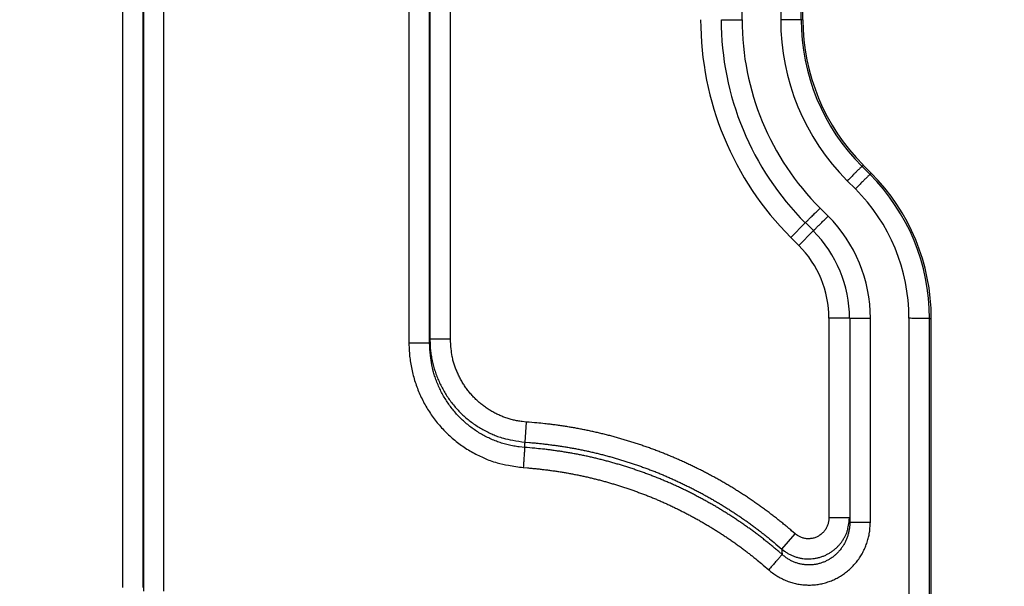
# Model space of a CAD drawing. Extents: x 36 to 4143, y 56 to 2914.
# Drawn here: x 3487 to 3535, y 1558 to 1585 of the extents above; entities that cross this region are included whole.
import ezdxf

# ---------------------------------------------------------------- set-up
doc = ezdxf.new("R2010")
doc.units = 0
doc.header["$LTSCALE"] = 10
doc.layers.get('Defpoints').update_dxf_attribs({"linetype": 'CONTINUOUS'})
doc.layers.add('AM_5', color=3, linetype='CONTINUOUS', lineweight=25)
doc.layers.add('SKIZZE', color=1, linetype='CONTINUOUS')
doc.styles.add('BEMSTIL', font='simplex.shx', dxfattribs={"width": 0.8})
doc.dimstyles.new('BEMASS', dxfattribs={"dimscale": 10, "dimtxt": 3.5, "dimasz": 3.5, "dimexe": 1.25, "dimexo": 0.625, "dimtad": 1, "dimtxsty": 'BEMSTIL', "dimcen": 3, "dimclrd": 3, "dimclre": 3, "dimclrt": 3, "dimadec": 0, "dimazin": 0, "dimtfac": 0.875, "dimtmove": 0, "dimatfit": 3, "dimfxl": 0, "dimtolj": 1, "dimlwd": -1, "dimlwe": -1, "dimarcsym": 0})

# ---------------------------------------------------------------- blocks, each defined once
blk = doc.blocks.new('*D7')
at = {"layer": 'AM_5', "color": 3}
for p, q in [((3531.636, 2097.307), (3657.886, 2097.307)), ((3645.386, 2062.307), (3645.386, 1059.144)), ((3408.412, 1024.144), (3657.886, 1024.144))]:
    blk.add_line(p, q, dxfattribs=at)
for points in [[(3639.553, 2062.307), (3651.219, 2062.307), (3645.386, 2097.307)], [(3639.553, 1059.144), (3651.219, 1059.144), (3645.386, 1024.144)]]:
    blk.add_solid(points, dxfattribs=at)
at = {"layer": 'Defpoints', "color": 0}
for p in [(3525.386, 2097.307), (3402.162, 1024.144), (3645.386, 1024.144)]:
    blk.add_point(p, dxfattribs=at)
at = {"layer": 'AM_5', "color": 3, "insert": (3621.636, 1560.725), "char_height": 35, "attachment_point": 5, "rotation": 90, "style": 'BEMSTIL'}
blk.add_mtext('\\A1;1073', dxfattribs=at)

msp = doc.modelspace()

# ---------------------------------------------------------------- linework, layer by layer
at = {"layer": 'SKIZZE'}
for p, q in [((3522.299, 1585.108), (3522.338, 1748.623)), ((3524.217, 1748.623), (3524.178, 1585.107)), ((3525.178, 1585.107), (3525.217, 1748.623)), ((3525.265, 1585.107), (3525.304, 1748.623)), ((3525.265, 1585.107), (3525.178, 1585.107)), ((3528.131, 1577.974), (3528.192, 1578.035)), ((3528.523, 1577.582), (3528.131, 1577.974)), ((3528.584, 1577.643), (3528.192, 1578.035)), ((3528.523, 1577.582), (3528.584, 1577.643)), ((3527.424, 1577.267), (3527.816, 1576.875)), ((3526.487, 1575.546), (3526.095, 1575.939)), ((3525.375, 1575.22), (3524.668, 1574.513)), ((3525.388, 1575.232), (3525.78, 1574.84)), ((3524.668, 1574.513), (3525.06, 1574.12)), ((3525.767, 1574.827), (3525.06, 1574.12)), ((3526.529, 1570.572), (3526.527, 1560.859)), ((3527.529, 1570.572), (3526.529, 1570.572)), ((3527.546, 1570.572), (3527.544, 1560.646)), ((3528.544, 1560.646), (3528.546, 1570.572)), ((3530.425, 1570.571), (3530.413, 1518.856)), ((3531.413, 1518.855), (3531.425, 1570.571)), ((3531.425, 1570.571), (3531.512, 1570.571)), ((3531.499, 1518.855), (3531.512, 1570.571)), ((3507.097, 1569.574), (3508.096, 1569.574)), ((3511.734, 1564.545), (3511.804, 1565.524)), ((3527.527, 1560.859), (3526.527, 1560.859)), ((3524.229, 1559.341), (3524.879, 1560.086))]:
    msp.add_line(p, q, dxfattribs=at)
for points in [[(3471.585, 1363.576, -0.000004), (3471.661, 1374.124, -0.000001), (3471.738, 1384.673, 0), (3471.815, 1395.221, 0.000001), (3471.891, 1405.769, 0.000002), (3471.968, 1416.317, 0.000003), (3472.044, 1426.865, 0.000004), (3472.12, 1437.414, 0.000005), (3472.196, 1447.962, 0.000006), (3472.272, 1458.51, 0.000007), (3472.347, 1469.058, 0.000008), (3472.422, 1479.606, 0.000009), (3472.496, 1490.155, 0.000011), (3472.57, 1500.703, 0.000012), (3472.644, 1511.251, 0.000013), (3472.717, 1521.799, 0.000015), (3472.789, 1532.347, 0.000017), (3472.86, 1542.896, 0.000019), (3472.931, 1553.444, 0.00002), (3473.001, 1563.992, 0.000022), (3473.069, 1574.54, 0.000023), (3473.137, 1585.088, 0.000025), (3473.204, 1595.636, 0.000027), (3473.269, 1606.184, 0.000028), (3473.333, 1616.732, 0.00003)], [(3492.132, 1773.581), (3492.132, 1760.073), (3492.132, 1746.567), (3492.132, 1733.067, 0), (3492.132, 1719.553), (3492.132, 1706.018), (3492.132, 1692.538), (3492.132, 1679.139), (3492.132, 1665.524), (3492.132, 1651.591), (3492.132, 1638.51), (3492.132, 1626.684), (3492.132, 1611.495, 0), (3492.132, 1588.102, 0), (3492.132, 1557.467)], [(3493.131, 1557.467), (3493.131, 1570.975, 0), (3493.131, 1584.481, 0), (3493.131, 1597.981, 0), (3493.131, 1611.495, 0), (3493.131, 1625.03, 0), (3493.131, 1638.51, 0), (3493.131, 1651.909, 0), (3493.131, 1665.524, 0), (3493.131, 1679.457, 0), (3493.131, 1692.538), (3493.131, 1704.365, 0), (3493.131, 1719.553, 0), (3493.131, 1742.946, 0), (3493.131, 1773.581, 0)], [(3493.149, 1773.412), (3493.149, 1759.903, 0), (3493.149, 1746.396, 0), (3493.149, 1732.895, 0), (3493.149, 1719.381, 0), (3493.149, 1705.845, 0), (3493.149, 1692.365, 0), (3493.149, 1678.965, 0), (3493.149, 1665.349, 0), (3493.149, 1651.416, 0), (3493.149, 1638.334, 0), (3493.149, 1626.507, 0), (3493.149, 1611.318, 0), (3493.149, 1587.924, 0), (3493.149, 1557.287)], [(3494.149, 1557.287), (3494.149, 1570.796, 0), (3494.149, 1584.303, 0), (3494.149, 1597.804, 0), (3494.149, 1611.318, 0), (3494.149, 1624.853, 0), (3494.149, 1638.334, 0), (3494.149, 1651.734, 0), (3494.149, 1665.349, 0), (3494.149, 1679.283, 0), (3494.149, 1692.365), (3494.149, 1704.192, 0), (3494.149, 1719.381, 0), (3494.149, 1742.775, 0), (3494.149, 1773.412, 0)], [(3508.096, 1569.574), (3508.096, 1581.563, 0), (3508.096, 1593.55), (3508.096, 1605.532), (3508.096, 1617.526, 0), (3508.096, 1629.538, 0), (3508.096, 1641.502, 0), (3508.096, 1653.394, 0), (3508.096, 1665.478, 0), (3508.096, 1677.844, 0), (3508.096, 1689.453, 0), (3508.096, 1699.95, 0), (3508.096, 1713.429, 0), (3508.096, 1734.192, 0), (3508.096, 1761.381, 0)], [(3506.079, 1761.223), (3506.079, 1749.232), (3506.079, 1737.243, 0), (3506.079, 1725.259, 0), (3506.079, 1713.263, 0), (3506.079, 1701.249, 0), (3506.079, 1689.283), (3506.079, 1677.389, 0), (3506.079, 1665.303, 0), (3506.079, 1652.935, 0), (3506.079, 1641.323), (3506.079, 1630.825, 0), (3506.079, 1617.343, 0), (3506.079, 1596.577, 0), (3506.079, 1569.383, 0)], [(3507.079, 1569.383), (3507.079, 1581.374), (3507.079, 1593.363), (3507.079, 1605.347, 0), (3507.079, 1617.343), (3507.079, 1629.357), (3507.079, 1641.323), (3507.079, 1653.217), (3507.079, 1665.303), (3507.079, 1677.671), (3507.079, 1689.283), (3507.079, 1699.781), (3507.079, 1713.263), (3507.079, 1734.029), (3507.079, 1761.223)], [(3473.11, 1163.125, 0.000001), (3473.226, 1173.673, 0.000003)], [(3476.37, 1500.673, 0.000027), (3476.454, 1511.221, 0.000027), (3476.535, 1521.77, 0.000028), (3476.616, 1532.318, 0.000029), (3476.696, 1542.867, 0.00003), (3476.774, 1553.415, 0.000031), (3476.85, 1563.964, 0.000032), (3476.926, 1574.513, 0.000033), (3477, 1585.061, 0.000034), (3477.072, 1595.61, 0.000035), (3477.143, 1606.159, 0.000035), (3477.213, 1616.707, 0.000037), (3477.281, 1627.256, 0.000038), (3477.347, 1637.805, 0.00004), (3477.412, 1648.353, 0.000042), (3477.475, 1658.902, 0.000044), (3477.535, 1669.451, 0.000046), (3477.594, 1679.999, 0.000048), (3477.651, 1690.548, 0.00005)], [(3521.299, 1585.108), (3521.309, 1585.108, -0.000436), (3521.333, 1585.108, -0.000043), (3521.374, 1585.108, -0.000018), (3521.433, 1585.108, -0.000011), (3521.512, 1585.108, -0.000006), (3521.598, 1585.108, -0.000002), (3521.687, 1585.108, -0.000005), (3521.815, 1585.108, -0.000005), (3522.022, 1585.108, -0.000002), (3522.299, 1585.108, -0.000001)], [(3525.178, 1585.107), (3525.169, 1585.107, -0.000403), (3525.144, 1585.107, -0.00004), (3525.104, 1585.107, -0.000016), (3525.045, 1585.107, -0.00001), (3524.966, 1585.107, -0.000005), (3524.879, 1585.107, -0.000002), (3524.791, 1585.107, -0.000004), (3524.663, 1585.107, -0.000005), (3524.456, 1585.107, -0.000002), (3524.178, 1585.107, -0.000001)], [(3528.131, 1577.974), (3528.124, 1577.967, 0.000208), (3528.107, 1577.95, 0.000021), (3528.078, 1577.921, 0.000008), (3528.036, 1577.879, 0.000005), (3527.981, 1577.824, 0.000003), (3527.92, 1577.762, 0.000001), (3527.857, 1577.7, 0.000002), (3527.766, 1577.609, 0.000003), (3527.62, 1577.463, 0.000001), (3527.424, 1577.267, 0.000001)], [(3528.523, 1577.582), (3528.517, 1577.575, -0.000934), (3528.499, 1577.558, -0.000093), (3528.47, 1577.529, -0.000038), (3528.429, 1577.487, -0.000024), (3528.373, 1577.431, -0.000012), (3528.312, 1577.37, -0.000005), (3528.249, 1577.308, -0.00001), (3528.158, 1577.217, -0.000011), (3528.012, 1577.071, -0.000005), (3527.816, 1576.875, -0.000003)], [(3525.387, 1575.232), (3525.394, 1575.238, 0.000095), (3525.411, 1575.256, 0.00001), (3525.44, 1575.284, 0.000004), (3525.482, 1575.326, 0.000002), (3525.538, 1575.382, 0.000001), (3525.599, 1575.443, 0), (3525.662, 1575.506, 0.000001), (3525.752, 1575.596, 0.000001), (3525.899, 1575.742, 0.000001), (3526.095, 1575.938, 0)], [(3525.78, 1574.84), (3525.786, 1574.846, -0.000251), (3525.804, 1574.864, -0.000025), (3525.832, 1574.892, -0.00001), (3525.874, 1574.934, -0.000006), (3525.93, 1574.99, -0.000003), (3525.991, 1575.051, -0.000001), (3526.054, 1575.114, -0.000003), (3526.144, 1575.204, -0.000003), (3526.291, 1575.35, -0.000001), (3526.487, 1575.546, -0.000001)], [(3527.546, 1570.572), (3527.555, 1570.572, -0.000567), (3527.58, 1570.572, -0.000056), (3527.621, 1570.572, -0.000023), (3527.68, 1570.572, -0.000015), (3527.759, 1570.572, -0.000007), (3527.845, 1570.572, -0.000003), (3527.934, 1570.572, -0.000006), (3528.062, 1570.572, -0.000007), (3528.268, 1570.572, -0.000003), (3528.546, 1570.572, -0.000002)], [(3531.425, 1570.571), (3531.416, 1570.571, -0.000271), (3531.391, 1570.571, -0.000027), (3531.35, 1570.571, -0.000011), (3531.291, 1570.571, -0.000007), (3531.212, 1570.571, -0.000003), (3531.126, 1570.571, -0.000001), (3531.037, 1570.571, -0.000003), (3530.909, 1570.571, -0.000003), (3530.703, 1570.571, -0.000001), (3530.425, 1570.572, -0.000001)], [(3506.079, 1569.383), (3506.088, 1569.059, 0.012876), (3506.113, 1568.737, 0.012962), (3506.155, 1568.416, 0.012928), (3506.214, 1568.097, 0.012915), (3506.289, 1567.782, 0.012974), (3506.381, 1567.472, 0.013078), (3506.489, 1567.166, 0.013135), (3506.612, 1566.867, 0.013166), (3506.752, 1566.575, 0.013157), (3506.906, 1566.29, 0.013105), (3507.076, 1566.015, 0.013123), (3507.259, 1565.748, 0.013213), (3507.457, 1565.492, 0.013272), (3507.668, 1565.246, 0.013325), (3507.892, 1565.013, 0.01346), (3508.129, 1564.791, 0.013661), (3508.377, 1564.583, 0.013276), (3508.635, 1564.388, 0.012435), (3508.902, 1564.208, 0.013749), (3509.183, 1564.042, 0.016512), (3509.48, 1563.891, 0.012695), (3509.764, 1563.758, 0.004578), (3510.026, 1563.646, 0.017684), (3510.373, 1563.54, 0.030483), (3510.921, 1563.426, 0.014942), (3511.645, 1563.308, 0.007865)], [(3506.079, 1569.383), (3506.2, 1569.383, 0.000002), (3506.321, 1569.383, 0.000002), (3506.443, 1569.383, 0.000002), (3506.564, 1569.383, 0.000003), (3506.677, 1569.383, 0.000003), (3506.78, 1569.383, 0.000002), (3506.868, 1569.383, 0.000005), (3506.945, 1569.383, 0.000017), (3507.016, 1569.383, 0.000023), (3507.079, 1569.383, 0.000027)], [(3507.097, 1569.574), (3507.096, 1569.562, 0), (3507.094, 1569.55, 0), (3507.093, 1569.538, 0), (3507.092, 1569.526, -0.000001), (3507.091, 1569.514, -0.000001), (3507.09, 1569.502, -0.000001), (3507.089, 1569.49, -0.000001), (3507.088, 1569.478, -0.000001), (3507.087, 1569.466, -0.000001), (3507.086, 1569.455, 0), (3507.085, 1569.444, -0.000002), (3507.083, 1569.431, -0.000004), (3507.082, 1569.41, -0.000002), (3507.079, 1569.383, -0.000001)], [(3511.714, 1564.287), (3511.445, 1564.314, -0.013646), (3511.179, 1564.355, -0.013762), (3510.915, 1564.411, -0.013701), (3510.655, 1564.481, -0.013627), (3510.398, 1564.566, -0.01365), (3510.147, 1564.664, -0.013735), (3509.901, 1564.777, -0.013759), (3509.662, 1564.902, -0.013737), (3509.431, 1565.041, -0.013656), (3509.207, 1565.192, -0.013496), (3508.991, 1565.356, -0.013422), (3508.785, 1565.53, -0.013416), (3508.588, 1565.716, -0.013396), (3508.401, 1565.912, -0.01337), (3508.225, 1566.118, -0.013433), (3508.061, 1566.333, -0.013544), (3507.908, 1566.557, -0.01309), (3507.767, 1566.788, -0.012189), (3507.638, 1567.024, -0.013364), (3507.522, 1567.272, -0.015895), (3507.419, 1567.531, -0.01218), (3507.329, 1567.779, -0.00442), (3507.255, 1568.006, -0.016856), (3507.191, 1568.304, -0.028885), (3507.132, 1568.769, -0.014134), (3507.079, 1569.383, -0.007449)], [(3507.097, 1569.574), (3507.104, 1569.306, 0.012957), (3507.125, 1569.039, 0.013041), (3507.16, 1568.774, 0.013002), (3507.209, 1568.511, 0.012985), (3507.272, 1568.25, 0.013038), (3507.348, 1567.993, 0.013137), (3507.439, 1567.741, 0.013188), (3507.542, 1567.493, 0.013215), (3507.658, 1567.252, 0.013197), (3507.787, 1567.016, 0.013135), (3507.928, 1566.788, 0.013142), (3508.081, 1566.567, 0.01322), (3508.246, 1566.355, 0.013268), (3508.422, 1566.152, 0.013313), (3508.608, 1565.959, 0.013439), (3508.805, 1565.775, 0.013631), (3509.012, 1565.603, 0.013237), (3509.227, 1565.442, 0.012388), (3509.449, 1565.293, 0.013686), (3509.683, 1565.155, 0.016423), (3509.93, 1565.03, 0.012618), (3510.167, 1564.92, 0.004548), (3510.385, 1564.826, 0.017575), (3510.675, 1564.738, 0.030275), (3511.13, 1564.644, 0.014834), (3511.734, 1564.545, 0.007807)], [(3511.804, 1565.524), (3511.589, 1565.545, -0.013551), (3511.376, 1565.578, -0.01367), (3511.165, 1565.623, -0.013612), (3510.957, 1565.679, -0.013539), (3510.752, 1565.747, -0.013564), (3510.551, 1565.825, -0.013651), (3510.354, 1565.915, -0.013678), (3510.163, 1566.015, -0.013657), (3509.978, 1566.125, -0.013583), (3509.799, 1566.245, -0.013434), (3509.627, 1566.375, -0.013371), (3509.461, 1566.514, -0.013377), (3509.304, 1566.662, -0.013367), (3509.155, 1566.817, -0.01335), (3509.014, 1566.981, -0.013422), (3508.882, 1567.152, -0.013541), (3508.76, 1567.33, -0.013098), (3508.647, 1567.513, -0.012207), (3508.544, 1567.701, -0.013395), (3508.451, 1567.898, -0.015944), (3508.369, 1568.104, -0.012226), (3508.297, 1568.3, -0.00444), (3508.238, 1568.481, -0.016925), (3508.186, 1568.717, -0.029029), (3508.139, 1569.087, -0.014214), (3508.096, 1569.574, -0.007494)], [(3524.879, 1560.086), (3524.708, 1560.234, 0.002437), (3524.537, 1560.379, 0.002431), (3524.363, 1560.523, 0.002436), (3524.189, 1560.665, 0.002457), (3524.013, 1560.806, 0.002473), (3523.835, 1560.944, 0.002487), (3523.657, 1561.081, 0.002501), (3523.476, 1561.216, 0.002518), (3523.295, 1561.35, 0.002533), (3523.112, 1561.481, 0.002551), (3522.928, 1561.611, 0.002566), (3522.742, 1561.738, 0.002582), (3522.555, 1561.864, 0.0026), (3522.367, 1561.987, 0.002626), (3522.178, 1562.109, 0.002633), (3521.987, 1562.229, 0.002624), (3521.795, 1562.346, 0.002593), (3521.602, 1562.462, 0.00253), (3521.407, 1562.576, 0.002491), (3521.212, 1562.688, 0.002466), (3521.015, 1562.797, 0.002435), (3520.818, 1562.905, 0.002388), (3520.619, 1563.011, 0.002372), (3520.419, 1563.116, 0.002382), (3520.219, 1563.218, 0.002415), (3520.017, 1563.318, 0.00248), (3519.814, 1563.416, 0.002516), (3519.611, 1563.512, 0.002534), (3519.406, 1563.606, 0.002548), (3519.2, 1563.698, 0.002564), (3518.994, 1563.788, 0.002604), (3518.787, 1563.876, 0.002678), (3518.578, 1563.961, 0.002705), (3518.369, 1564.044, 0.00269), (3518.159, 1564.125, 0.002649), (3517.948, 1564.204, 0.002572), (3517.736, 1564.28, 0.002508), (3517.523, 1564.354, 0.002442), (3517.31, 1564.427, 0.002391), (3517.096, 1564.497, 0.002342), (3516.881, 1564.565, 0.002341), (3516.666, 1564.631, 0.002388), (3516.45, 1564.695, 0.002423), (3516.234, 1564.757, 0.002456), (3516.017, 1564.817, 0.00248), (3515.799, 1564.875, 0.002501), (3515.581, 1564.93, 0.002549), (3515.362, 1564.983, 0.002635), (3515.143, 1565.034, 0.002673), (3514.923, 1565.083, 0.002675), (3514.702, 1565.129, 0.002682), (3514.481, 1565.173, 0.002682), (3514.26, 1565.214, 0.002584), (3514.038, 1565.253, 0.002416), (3513.818, 1565.29, 0.002597), (3513.594, 1565.324, 0.002959), (3513.364, 1565.357, 0.002188), (3513.148, 1565.387, 0.00067), (3512.952, 1565.413, 0.003061), (3512.701, 1565.441, 0.005472), (3512.312, 1565.479, 0.002689), (3511.804, 1565.524, 0.001414)], [(3511.714, 1564.287), (3511.715, 1564.298, 0.000621), (3511.716, 1564.308, 0.000806), (3511.717, 1564.319, 0.000629), (3511.717, 1564.33, 0.00004), (3511.718, 1564.341, -0.000154), (3511.719, 1564.351, -0.000003), (3511.72, 1564.362, 0.000048), (3511.721, 1564.373, 0.000012), (3511.721, 1564.384, 0.000001), (3511.722, 1564.394, 0.000012), (3511.723, 1564.405, 0.000017), (3511.724, 1564.416, 0.000017), (3511.725, 1564.426, 0.000017), (3511.726, 1564.437, 0.000017), (3511.726, 1564.448, 0.000022), (3511.727, 1564.459, 0.000029), (3511.728, 1564.47, 0.000022), (3511.729, 1564.48, 0.000005), (3511.729, 1564.49, 0.000036), (3511.73, 1564.502, 0.000069), (3511.732, 1564.52, 0.000034), (3511.734, 1564.545, 0.000018)], [(3511.734, 1564.545), (3511.948, 1564.528, -0.002488), (3512.163, 1564.509, -0.002499), (3512.377, 1564.489, -0.002482), (3512.591, 1564.466, -0.002433), (3512.806, 1564.441, -0.002389), (3513.02, 1564.413, -0.002337), (3513.234, 1564.384, -0.002324), (3513.448, 1564.353, -0.002359), (3513.661, 1564.32, -0.002428), (3513.874, 1564.285, -0.002544), (3514.085, 1564.247, -0.002607), (3514.296, 1564.208, -0.00262), (3514.506, 1564.166, -0.002644), (3514.716, 1564.122, -0.002686), (3514.926, 1564.076, -0.002692), (3515.135, 1564.027, -0.002667), (3515.344, 1563.977, -0.002622), (3515.552, 1563.924, -0.002551), (3515.76, 1563.868, -0.002508), (3515.968, 1563.811, -0.002482), (3516.175, 1563.752, -0.002456), (3516.382, 1563.69, -0.002426), (3516.588, 1563.627, -0.002389), (3516.794, 1563.561, -0.00234), (3516.999, 1563.494, -0.002342), (3517.203, 1563.425, -0.002393), (3517.406, 1563.353, -0.002448), (3517.608, 1563.28, -0.002516), (3517.81, 1563.205, -0.00258), (3518.01, 1563.128, -0.002657), (3518.21, 1563.049, -0.002697), (3518.408, 1562.967, -0.002708), (3518.606, 1562.883, -0.00268), (3518.803, 1562.798, -0.002605), (3518.999, 1562.71, -0.002565), (3519.195, 1562.62, -0.00255), (3519.389, 1562.528, -0.002535), (3519.583, 1562.434, -0.002516), (3519.776, 1562.338, -0.002481), (3519.968, 1562.24, -0.00242), (3520.159, 1562.14, -0.002385), (3520.349, 1562.038, -0.002373), (3520.538, 1561.935, -0.002387), (3520.727, 1561.83, -0.002432), (3520.914, 1561.722, -0.002464), (3521.1, 1561.614, -0.002493), (3521.284, 1561.503, -0.00254), (3521.467, 1561.391, -0.002608), (3521.649, 1561.276, -0.002632), (3521.83, 1561.16, -0.002618), (3522.009, 1561.042, -0.002629), (3522.187, 1560.922, -0.002657), (3522.365, 1560.8, -0.002568), (3522.54, 1560.676, -0.002387), (3522.713, 1560.552, -0.002612), (3522.888, 1560.423, -0.003081), (3523.065, 1560.29, -0.002336), (3523.231, 1560.163, -0.000826), (3523.38, 1560.048, -0.003246), (3523.569, 1559.896, -0.005521), (3523.855, 1559.657, -0.002693), (3524.229, 1559.341, -0.001429)], [(3511.714, 1564.287), (3511.712, 1564.261, -0.000084), (3511.71, 1564.222, -0.000035), (3511.706, 1564.171, -0.000022), (3511.701, 1564.106, -0.000018), (3511.696, 1564.026, -0.00001), (3511.69, 1563.942, -0.000004), (3511.684, 1563.859, -0.00001), (3511.676, 1563.743, -0.000013), (3511.663, 1563.556, -0.000006), (3511.645, 1563.308, -0.000003)], [(3524.248, 1559.075), (3524.085, 1559.216, 0.002443), (3523.92, 1559.355, 0.002434), (3523.755, 1559.493, 0.002439), (3523.588, 1559.63, 0.002463), (3523.419, 1559.764, 0.00248), (3523.249, 1559.897, 0.002496), (3523.078, 1560.029, 0.002511), (3522.905, 1560.159, 0.002529), (3522.731, 1560.287, 0.002546), (3522.556, 1560.413, 0.002566), (3522.379, 1560.537, 0.002582), (3522.201, 1560.66, 0.002599), (3522.022, 1560.781, 0.00262), (3521.841, 1560.9, 0.002651), (3521.659, 1561.017, 0.002655), (3521.476, 1561.132, 0.002642), (3521.291, 1561.245, 0.002608), (3521.106, 1561.356, 0.002543), (3520.92, 1561.465, 0.002506), (3520.733, 1561.572, 0.00248), (3520.545, 1561.677, 0.002444), (3520.356, 1561.78, 0.002389), (3520.166, 1561.882, 0.002367), (3519.975, 1561.982, 0.002374), (3519.782, 1562.08, 0.00241), (3519.589, 1562.176, 0.002485), (3519.395, 1562.27, 0.002526), (3519.2, 1562.362, 0.002545), (3519.003, 1562.452, 0.00256), (3518.806, 1562.541, 0.002578), (3518.608, 1562.627, 0.002621), (3518.409, 1562.711, 0.002705), (3518.208, 1562.793, 0.002732), (3518.007, 1562.873, 0.002713), (3517.805, 1562.95, 0.002667), (3517.603, 1563.026, 0.00258), (3517.399, 1563.099, 0.002511), (3517.196, 1563.17, 0.00244), (3516.991, 1563.239, 0.002389), (3516.787, 1563.306, 0.002338), (3516.582, 1563.371, 0.002337), (3516.376, 1563.435, 0.002385), (3516.169, 1563.496, 0.002421), (3515.962, 1563.555, 0.00246), (3515.754, 1563.612, 0.002486), (3515.545, 1563.668, 0.002505), (3515.336, 1563.721, 0.002562), (3515.126, 1563.772, 0.002669), (3514.915, 1563.82, 0.00271), (3514.703, 1563.867, 0.002706), (3514.491, 1563.911, 0.002702), (3514.278, 1563.953, 0.002685), (3514.065, 1563.992, 0.002579), (3513.852, 1564.03, 0.00241), (3513.641, 1564.065, 0.002597), (3513.427, 1564.098, 0.00296), (3513.207, 1564.129, 0.002185), (3513.001, 1564.157, 0.000651), (3512.814, 1564.182, 0.003066), (3512.574, 1564.209, 0.00551), (3512.202, 1564.244, 0.002703), (3511.714, 1564.287, 0.001417)], [(3511.645, 1563.308), (3511.85, 1563.292, -0.002496), (3512.055, 1563.274, -0.002514), (3512.26, 1563.255, -0.002497), (3512.465, 1563.233, -0.002442), (3512.67, 1563.209, -0.002391), (3512.874, 1563.183, -0.002331), (3513.078, 1563.156, -0.00232), (3513.282, 1563.126, -0.002356), (3513.485, 1563.095, -0.002424), (3513.688, 1563.061, -0.002543), (3513.891, 1563.026, -0.002602), (3514.094, 1562.988, -0.002616), (3514.296, 1562.948, -0.002648), (3514.497, 1562.906, -0.002706), (3514.698, 1562.862, -0.002723), (3514.899, 1562.816, -0.002704), (3515.099, 1562.767, -0.002655), (3515.299, 1562.716, -0.002563), (3515.498, 1562.664, -0.002512), (3515.696, 1562.609, -0.002487), (3515.894, 1562.552, -0.002461), (3516.091, 1562.494, -0.002425), (3516.288, 1562.433, -0.002386), (3516.484, 1562.371, -0.002336), (3516.68, 1562.306, -0.002337), (3516.875, 1562.24, -0.002391), (3517.069, 1562.172, -0.002446), (3517.263, 1562.102, -0.002519), (3517.456, 1562.031, -0.002589), (3517.648, 1561.957, -0.002675), (3517.839, 1561.881, -0.00272), (3518.03, 1561.803, -0.002736), (3518.22, 1561.722, -0.002706), (3518.408, 1561.64, -0.002623), (3518.596, 1561.556, -0.002579), (3518.783, 1561.47, -0.002562), (3518.969, 1561.382, -0.002546), (3519.155, 1561.292, -0.002526), (3519.339, 1561.2, -0.002486), (3519.522, 1561.106, -0.002414), (3519.705, 1561.011, -0.002378), (3519.886, 1560.914, -0.002368), (3520.067, 1560.815, -0.002388), (3520.247, 1560.715, -0.002441), (3520.425, 1560.612, -0.002478), (3520.603, 1560.508, -0.002507), (3520.779, 1560.402, -0.002552), (3520.955, 1560.294, -0.002624), (3521.129, 1560.185, -0.00265), (3521.302, 1560.073, -0.002641), (3521.474, 1559.96, -0.002653), (3521.645, 1559.845, -0.002678), (3521.815, 1559.728, -0.002585), (3521.983, 1559.609, -0.002403), (3522.148, 1559.49, -0.002627), (3522.315, 1559.367, -0.003094), (3522.485, 1559.239, -0.002348), (3522.643, 1559.117, -0.000835), (3522.786, 1559.007, -0.003255), (3522.966, 1558.861, -0.005531), (3523.24, 1558.633, -0.0027), (3523.596, 1558.331, -0.001435)], [(3523.596, 1558.331), (3523.69, 1558.252, 0.010156), (3523.787, 1558.176, 0.010212), (3523.888, 1558.105, 0.010177), (3523.991, 1558.038, 0.010117), (3524.097, 1557.976, 0.010099), (3524.205, 1557.917, 0.0101), (3524.316, 1557.863, 0.010117), (3524.428, 1557.814, 0.010158), (3524.543, 1557.769, 0.010209), (3524.659, 1557.729, 0.010279), (3524.777, 1557.694, 0.010371), (3524.896, 1557.664, 0.010505), (3525.017, 1557.639, 0.010531), (3525.138, 1557.619, 0.010459), (3525.26, 1557.604, 0.01041), (3525.383, 1557.595, 0.010377), (3525.506, 1557.59, 0.010368), (3525.629, 1557.591, 0.01038), (3525.752, 1557.596, 0.010417), (3525.874, 1557.607, 0.010485), (3525.996, 1557.623, 0.010496), (3526.117, 1557.644, 0.010447), (3526.238, 1557.67, 0.010406), (3526.357, 1557.701, 0.010371), (3526.474, 1557.738, 0.010363), (3526.59, 1557.779, 0.010379), (3526.704, 1557.824, 0.010424), (3526.816, 1557.875, 0.010508), (3526.926, 1557.93, 0.010487), (3527.034, 1557.99, 0.010353), (3527.139, 1558.054, 0.010259), (3527.241, 1558.122, 0.010183), (3527.34, 1558.195, 0.010129), (3527.436, 1558.271, 0.010083), (3527.53, 1558.352, 0.01006), (3527.619, 1558.436, 0.010056), (3527.706, 1558.524, 0.010065), (3527.788, 1558.615, 0.010091), (3527.867, 1558.709, 0.010144), (3527.942, 1558.806, 0.010233), (3528.013, 1558.907, 0.010183), (3528.08, 1559.01, 0.009987), (3528.143, 1559.116, 0.009982), (3528.201, 1559.224, 0.010123), (3528.255, 1559.335, 0.009812), (3528.304, 1559.448, 0.009152), (3528.349, 1559.561, 0.010068), (3528.39, 1559.678, 0.011994), (3528.426, 1559.8, 0.009166), (3528.457, 1559.915, 0.00327), (3528.483, 1560.02, 0.012767), (3528.505, 1560.156, 0.021877), (3528.525, 1560.368, 0.010701), (3528.544, 1560.646, 0.005656)], [(3524.229, 1559.341), (3524.357, 1559.241, 0.019936), (3524.492, 1559.152, 0.020184), (3524.634, 1559.074, 0.019998), (3524.783, 1559.007, 0.01994), (3524.937, 1558.952, 0.020161), (3525.095, 1558.91, 0.020577), (3525.256, 1558.881, 0.020693), (3525.419, 1558.866, 0.020587), (3525.582, 1558.864, 0.020385), (3525.746, 1558.875, 0.020065), (3525.908, 1558.9, 0.020038), (3526.067, 1558.937, 0.020295), (3526.223, 1558.988, 0.020478), (3526.374, 1559.051, 0.02061), (3526.518, 1559.126, 0.02066), (3526.657, 1559.213, 0.020555), (3526.787, 1559.311, 0.019847), (3526.909, 1559.418, 0.018607), (3527.022, 1559.534, 0.020442), (3527.125, 1559.66, 0.024496), (3527.217, 1559.798, 0.019116), (3527.297, 1559.933, 0.007318), (3527.364, 1560.058, 0.025666), (3527.423, 1560.229, 0.04425), (3527.477, 1560.499, 0.021793), (3527.527, 1560.859, 0.011414)], [(3527.544, 1560.646), (3527.542, 1560.562, -0.009549), (3527.538, 1560.479, -0.009585), (3527.53, 1560.396, -0.00957), (3527.519, 1560.313, -0.009565), (3527.504, 1560.23, -0.009596), (3527.487, 1560.148, -0.009653), (3527.466, 1560.067, -0.009692), (3527.442, 1559.987, -0.009719), (3527.416, 1559.908, -0.009724), (3527.386, 1559.83, -0.009711), (3527.353, 1559.753, -0.009727), (3527.317, 1559.678, -0.00977), (3527.278, 1559.604, -0.009821), (3527.237, 1559.532, -0.009888), (3527.192, 1559.462, -0.00999), (3527.145, 1559.394, -0.010145), (3527.095, 1559.327, -0.010191), (3527.043, 1559.263, -0.010136), (3526.988, 1559.201, -0.010108), (3526.93, 1559.141, -0.010095), (3526.87, 1559.084, -0.010102), (3526.808, 1559.03, -0.010125), (3526.744, 1558.978, -0.010166), (3526.678, 1558.928, -0.010228), (3526.61, 1558.882, -0.0103), (3526.54, 1558.838, -0.010392), (3526.469, 1558.798, -0.010502), (3526.395, 1558.76, -0.010653), (3526.321, 1558.726, -0.010688), (3526.245, 1558.695, -0.010614), (3526.167, 1558.667, -0.010579), (3526.089, 1558.642, -0.010572), (3526.01, 1558.621, -0.010588), (3525.93, 1558.604, -0.010629), (3525.849, 1558.589, -0.010675), (3525.768, 1558.579, -0.01073), (3525.686, 1558.571, -0.010718), (3525.604, 1558.568, -0.010643), (3525.522, 1558.568, -0.01061), (3525.44, 1558.571, -0.010611), (3525.358, 1558.578, -0.01059), (3525.277, 1558.588, -0.010557), (3525.196, 1558.602, -0.010683), (3525.115, 1558.619, -0.010951), (3525.036, 1558.64, -0.010621), (3524.957, 1558.663, -0.00981), (3524.88, 1558.69, -0.01067), (3524.803, 1558.721, -0.012576), (3524.726, 1558.757, -0.009536), (3524.654, 1558.792, -0.003311), (3524.59, 1558.826, -0.013275), (3524.511, 1558.875, -0.022925), (3524.396, 1558.959, -0.011202), (3524.248, 1559.075, -0.0059)], [(3526.527, 1560.859), (3526.523, 1560.777, -0.019265), (3526.514, 1560.696, -0.019576), (3526.498, 1560.616, -0.019447), (3526.475, 1560.537, -0.019365), (3526.447, 1560.46, -0.019524), (3526.413, 1560.386, -0.019827), (3526.372, 1560.315, -0.020082), (3526.327, 1560.247, -0.020378), (3526.275, 1560.183, -0.020368), (3526.219, 1560.123, -0.020085), (3526.158, 1560.068, -0.020028), (3526.093, 1560.019, -0.020176), (3526.024, 1559.974, -0.020428), (3525.952, 1559.936, -0.020843), (3525.877, 1559.904, -0.021125), (3525.799, 1559.878, -0.021293), (3525.719, 1559.859, -0.020593), (3525.638, 1559.847, -0.019144), (3525.557, 1559.841, -0.020945), (3525.474, 1559.842, -0.025096), (3525.391, 1559.852, -0.019618), (3525.312, 1559.865, -0.007741), (3525.242, 1559.881, -0.026799), (3525.156, 1559.915, -0.045519), (3525.034, 1559.985, -0.022295), (3524.879, 1560.086, -0.011665)], [(3527.544, 1560.646), (3527.543, 1560.66, 0.000031), (3527.542, 1560.673, 0.000034), (3527.54, 1560.686, 0.000032), (3527.539, 1560.7, 0.000022), (3527.538, 1560.713, 0.000016), (3527.537, 1560.726, 0.000011), (3527.536, 1560.739, 0.000004), (3527.535, 1560.753, -0.000008), (3527.534, 1560.767, -0.000007), (3527.533, 1560.779, 0.000008), (3527.532, 1560.791, -0.00003), (3527.531, 1560.806, -0.000078), (3527.529, 1560.829, -0.00004), (3527.527, 1560.859, -0.00002)], [(3527.544, 1560.646), (3527.553, 1560.646, -0.001605), (3527.578, 1560.646, -0.00016), (3527.618, 1560.646, -0.000065), (3527.677, 1560.646, -0.000041), (3527.756, 1560.646, -0.00002), (3527.843, 1560.646, -0.000008), (3527.931, 1560.646, -0.000017), (3528.059, 1560.646, -0.00002), (3528.266, 1560.646, -0.000009), (3528.544, 1560.646, -0.000004)], [(3524.248, 1559.075), (3524.233, 1559.058, 0.000032), (3524.209, 1559.031, 0.000012), (3524.177, 1558.994, 0.000007), (3524.135, 1558.946, 0.000005), (3524.082, 1558.885, 0.000003), (3524.026, 1558.821, 0.000001), (3523.97, 1558.758, 0.000003), (3523.891, 1558.668, 0.000003), (3523.765, 1558.523, 0.000002), (3523.596, 1558.331, 0.000001)], [(3524.229, 1559.341), (3524.23, 1559.325, -0.000016), (3524.231, 1559.308, -0.000017), (3524.232, 1559.291, -0.000016), (3524.233, 1559.275, -0.000013), (3524.235, 1559.258, -0.00001), (3524.236, 1559.241, -0.000008), (3524.237, 1559.225, -0.000006), (3524.238, 1559.208, -0.000003), (3524.239, 1559.191, -0.000002), (3524.24, 1559.175, -0.000004), (3524.241, 1559.16, 0.000004), (3524.243, 1559.141, 0.000017), (3524.245, 1559.112, 0.000009), (3524.248, 1559.075, 0.000004)]]:
    msp.add_lwpolyline(points, format="xyb", dxfattribs=at)
msp.add_lwpolyline([(3507.097, 1761.381), (3507.097, 1749.392), (3507.097, 1737.405), (3507.097, 1725.423), (3507.097, 1713.429), (3507.097, 1701.417), (3507.097, 1689.453), (3507.097, 1677.561), (3507.097, 1665.478), (3507.097, 1653.112), (3507.097, 1641.502), (3507.097, 1631.006), (3507.097, 1617.526), (3507.097, 1596.764), (3507.097, 1569.574)], dxfattribs=at)
for centre, radius, start, end in [((3535.265, 1585.105), 14.983, 179.9865, 224.9865), ((3535.265, 1585.105), 13.983, 179.9865, 224.9865), ((3535.265, 1585.105), 12.966, 179.9865, 224.9865), ((3535.265, 1585.105), 11.087, 179.9865, 224.9865), ((3535.265, 1585.105), 10.087, 179.9865, 224.9865), ((3535.265, 1585.105), 10, 179.9865, 224.9865), ((3521.512, 1570.574), 9.913, 359.9865, 44.9865), ((3521.512, 1570.574), 10, 359.9865, 44.9865), ((3521.512, 1570.574), 8.913, 359.9865, 44.9865), ((3521.512, 1570.574), 7.034, 359.9865, 44.9865), ((3521.512, 1570.574), 6.017, 359.9865, 44.9865), ((3521.512, 1570.574), 5.017, 359.9865, 44.9865)]:
    msp.add_arc(centre, radius, start, end, dxfattribs=at)

# ---------------------------------------------------------------- dimensions: what is measured, and where the dimension line sits
at = {"layer": 'AM_5'}
dim = msp.add_linear_dim(base=(3645.386, 1024.144), p1=(3525.386, 2097.307), p2=(3402.162, 1024.144), angle=90, dimstyle='BEMASS', override={"dimdec": 0}, dxfattribs=at)
dim.commit()
dim.dimension.update_dxf_attribs({"geometry": '*D7', "text_midpoint": (3621.636, 1560.725)})

doc.saveas('drawing.dxf')
